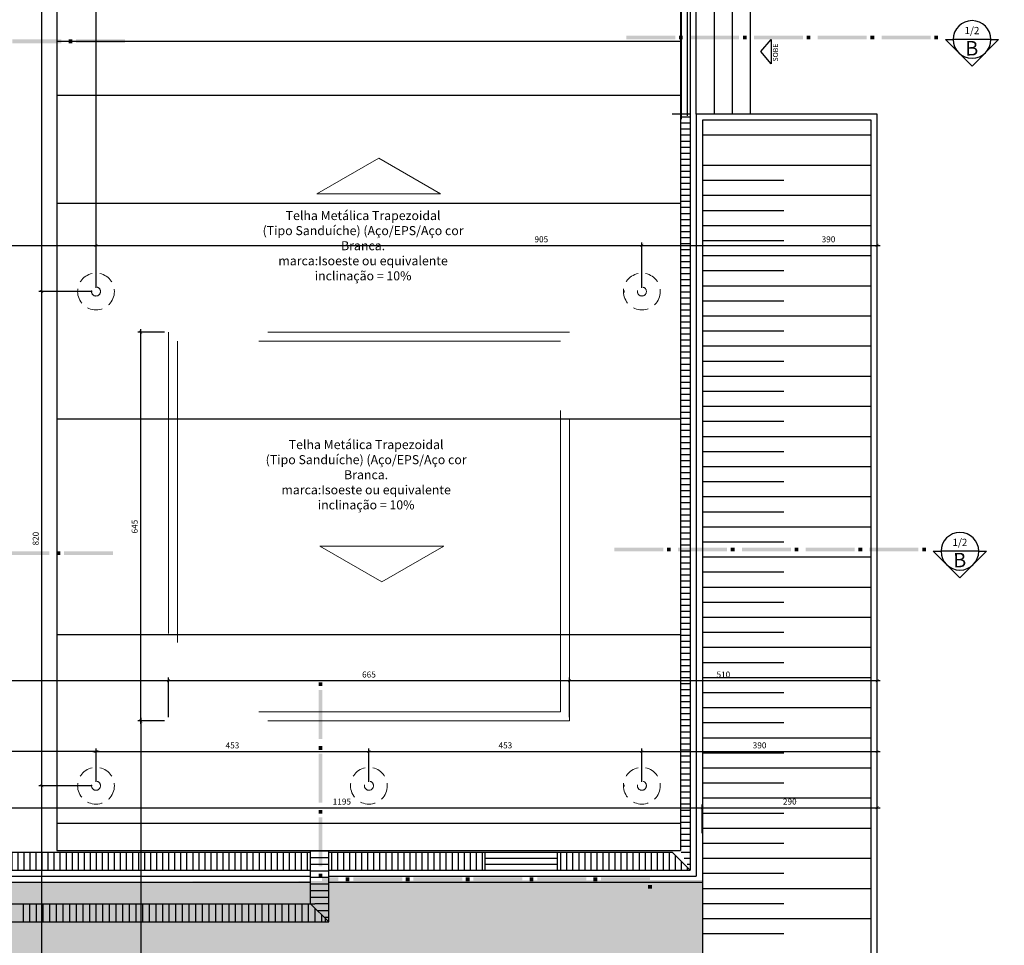
# Model space of a CAD drawing. Units: metres. Extents: x -7224 to 1083856985, y -511 to 1178.
# Drawn here: x -337 to -321, y 659 to 675 of the extents above; entities that cross this region are included whole.
import ezdxf
from ezdxf.enums import TextEntityAlignment as Align

# ---------------------------------------------------------------- set-up
doc = ezdxf.new("R2010")
doc.units = ezdxf.units.M
doc.header["$MEASUREMENT"] = 0
doc.linetypes.add('HIDDEN', pattern=[0.375, 0.25, -0.125])
for name, color, linetype in [('CONSTRUIR', 20, 'Continuous'), ('COTAS_E', 12, 'Continuous'), ('DEMOLIR', 50, 'Continuous'), ('DETALHE_CTR25', 7, 'Continuous'), ('DETALHES_CTR08', 54, 'Continuous'), ('PAREDE_CTR35', 4, 'Continuous'), ('Projeção Cobertura', 9, 'HIDDEN'), ('VEGETACAO', 92, 'Continuous')]:
    doc.layers.add(name, color=color, linetype=linetype)
for name, color, linetype, lineweight in [('DETALHES_CTR25', 254, 'Continuous', 9), ('GERAL_CTR35', 4, 'Continuous', 9), ('TextoGeral', 67, 'Continuous', 9)]:
    doc.layers.add(name, color=color, linetype=linetype, lineweight=lineweight)
doc.styles.add('AMBIENTES', font='sanss___.ttf')
doc.styles.add('arial 100-15', font='arial.ttf', dxfattribs={"height": 0.15})
doc.styles.add('arial 50-2', font='arial.ttf', dxfattribs={"height": 0.1})
doc.styles.add('ROMANS', font='arial.ttf', dxfattribs={"height": 0.06})
doc.dimstyles.new('cota 50', dxfattribs={"dimtxt": 0.18, "dimasz": 0.05, "dimexe": 0.05, "dimexo": 0.0625, "dimgap": 0.05, "dimtad": 1, "dimdec": 0, "dimlfac": 100, "dimzin": 0, "dimdsep": 46, "dimtxsty": 'arial 50-2', "dimblk": 'ARCHTICK', "dimcen": 0.09, "dimdle": 0.05, "dimclrd": 256, "dimclre": 256, "dimadec": 0, "dimazin": 0, "dimtfac": 1, "dimtdec": 0, "dimtix": 1, "dimtofl": 0, "dimtmove": 0, "dimatfit": 3, "dimldrblk": 'ARCHTICK', "dimfxl": 0, "dimtolj": 1, "dimtzin": 0, "dimarcsym": 0})
pattern_1 = [(90, (-388.60301, 0), (-0.1, 0), [])]
pattern_2 = [(0, (-388.60301, 0), (0, 0.1), [])]

# ---------------------------------------------------------------- blocks, each defined once
blk = doc.blocks.new('_ARCHTICK')
at = {"color": 0, "linetype": 'ByBlock', "const_width": 0.15}
blk.add_lwpolyline([(-0.5, -0.5), (0.5, 0.5)], dxfattribs=at)
blk = doc.blocks.new('*D238')
at = {"layer": 'COTAS_E', "lineweight": -2}
for p, q in [((-341.739, 662.066), (-341.739, 662.622)), ((-335.811, 662.066), (-335.811, 662.622)), ((-335.761, 662.572), (-341.789, 662.572))]:
    blk.add_line(p, q, dxfattribs=at)
at = {"layer": 'Defpoints', "color": 0}
for p in [(-341.739, 662.572), (-341.739, 662.003), (-335.811, 662.003)]:
    blk.add_point(p, dxfattribs=at)
at = {"layer": 'COTAS_E', "lineweight": -2, "xscale": 0.05, "yscale": 0.05, "zscale": 0.05, "rotation": 180}
blk.add_blockref('_ARCHTICK', (-341.739, 662.572), dxfattribs=at)
at = {"layer": 'COTAS_E', "lineweight": -2, "xscale": 0.05, "yscale": 0.05, "zscale": 0.05}
blk.add_blockref('_ARCHTICK', (-335.811, 662.572), dxfattribs=at)
at = {"layer": 'COTAS_E', "color": 0, "insert": (-339.327, 662.673), "char_height": 0.1, "attachment_point": 5, "style": 'arial 50-2'}
blk.add_mtext('\\A1;593', dxfattribs=at)
blk = doc.blocks.new('*D239')
at = {"layer": 'COTAS_E', "lineweight": -2}
for p, q in [((-335.811, 662.066), (-335.811, 662.622)), ((-331.286, 662.066), (-331.286, 662.622)), ((-335.861, 662.572), (-331.236, 662.572))]:
    blk.add_line(p, q, dxfattribs=at)
at = {"layer": 'Defpoints', "color": 0}
for p in [(-331.286, 662.572), (-335.811, 662.003), (-331.286, 662.003)]:
    blk.add_point(p, dxfattribs=at)
at = {"layer": 'COTAS_E', "lineweight": -2, "xscale": 0.05, "yscale": 0.05, "zscale": 0.05, "rotation": 180}
blk.add_blockref('_ARCHTICK', (-335.811, 662.572), dxfattribs=at)
at = {"layer": 'COTAS_E', "lineweight": -2, "xscale": 0.05, "yscale": 0.05, "zscale": 0.05}
blk.add_blockref('_ARCHTICK', (-331.286, 662.572), dxfattribs=at)
at = {"layer": 'COTAS_E', "color": 0, "insert": (-333.549, 662.673), "char_height": 0.1, "attachment_point": 5, "style": 'arial 50-2'}
blk.add_mtext('\\A1;453', dxfattribs=at)
blk = doc.blocks.new('*D240')
at = {"layer": 'COTAS_E', "lineweight": -2}
for p, q in [((-331.286, 662.066), (-331.286, 662.622)), ((-326.761, 662.066), (-326.761, 662.622)), ((-331.336, 662.572), (-326.711, 662.572))]:
    blk.add_line(p, q, dxfattribs=at)
at = {"layer": 'Defpoints', "color": 0}
for p in [(-326.761, 662.572), (-331.286, 662.003), (-326.761, 662.003)]:
    blk.add_point(p, dxfattribs=at)
at = {"layer": 'COTAS_E', "lineweight": -2, "xscale": 0.05, "yscale": 0.05, "zscale": 0.05, "rotation": 180}
blk.add_blockref('_ARCHTICK', (-331.286, 662.572), dxfattribs=at)
at = {"layer": 'COTAS_E', "lineweight": -2, "xscale": 0.05, "yscale": 0.05, "zscale": 0.05}
blk.add_blockref('_ARCHTICK', (-326.761, 662.572), dxfattribs=at)
at = {"layer": 'COTAS_E', "color": 0, "insert": (-329.024, 662.673), "char_height": 0.1, "attachment_point": 5, "style": 'arial 50-2'}
blk.add_mtext('\\A1;453', dxfattribs=at)
blk = doc.blocks.new('*D241')
at = {"layer": 'COTAS_E', "lineweight": -2}
for p, q in [((-326.761, 662.066), (-326.761, 662.622)), ((-322.859, 661.857), (-322.859, 662.622)), ((-326.811, 662.572), (-322.809, 662.572))]:
    blk.add_line(p, q, dxfattribs=at)
at = {"layer": 'Defpoints', "color": 0}
for p in [(-322.859, 662.572), (-326.761, 662.003), (-322.859, 661.794)]:
    blk.add_point(p, dxfattribs=at)
at = {"layer": 'COTAS_E', "lineweight": -2, "xscale": 0.05, "yscale": 0.05, "zscale": 0.05, "rotation": 180}
blk.add_blockref('_ARCHTICK', (-326.761, 662.572), dxfattribs=at)
at = {"layer": 'COTAS_E', "lineweight": -2, "xscale": 0.05, "yscale": 0.05, "zscale": 0.05}
blk.add_blockref('_ARCHTICK', (-322.859, 662.572), dxfattribs=at)
at = {"layer": 'COTAS_E', "color": 0, "insert": (-324.81, 662.673), "char_height": 0.1, "attachment_point": 5, "style": 'arial 50-2'}
blk.add_mtext('\\A1;390', dxfattribs=at)
blk = doc.blocks.new('*D242')
at = {"layer": 'COTAS_E', "lineweight": -2}
for p, q in [((-341.789, 670.968), (-335.761, 670.968)), ((-341.739, 669.979), (-341.739, 671.018)), ((-335.811, 670.266), (-335.811, 671.018))]:
    blk.add_line(p, q, dxfattribs=at)
at = {"layer": 'Defpoints', "color": 0}
for p in [(-335.811, 670.968), (-335.811, 670.203), (-341.739, 669.916)]:
    blk.add_point(p, dxfattribs=at)
at = {"layer": 'COTAS_E', "lineweight": -2, "xscale": 0.05, "yscale": 0.05, "zscale": 0.05, "rotation": 180}
blk.add_blockref('_ARCHTICK', (-341.739, 670.968), dxfattribs=at)
at = {"layer": 'COTAS_E', "lineweight": -2, "xscale": 0.05, "yscale": 0.05, "zscale": 0.05}
blk.add_blockref('_ARCHTICK', (-335.811, 670.968), dxfattribs=at)
at = {"layer": 'COTAS_E', "color": 0, "insert": (-339.337, 671.069), "char_height": 0.1, "attachment_point": 5, "style": 'arial 50-2'}
blk.add_mtext('\\A1;593', dxfattribs=at)
blk = doc.blocks.new('*D243')
at = {"layer": 'COTAS_E', "lineweight": -2}
for p, q in [((-335.861, 670.968), (-326.711, 670.968)), ((-335.811, 670.266), (-335.811, 671.018)), ((-326.761, 670.266), (-326.761, 671.018))]:
    blk.add_line(p, q, dxfattribs=at)
at = {"layer": 'Defpoints', "color": 0}
for p in [(-326.761, 670.968), (-335.811, 670.203), (-326.761, 670.203)]:
    blk.add_point(p, dxfattribs=at)
at = {"layer": 'COTAS_E', "lineweight": -2, "xscale": 0.05, "yscale": 0.05, "zscale": 0.05, "rotation": 180}
blk.add_blockref('_ARCHTICK', (-335.811, 670.968), dxfattribs=at)
at = {"layer": 'COTAS_E', "lineweight": -2, "xscale": 0.05, "yscale": 0.05, "zscale": 0.05}
blk.add_blockref('_ARCHTICK', (-326.761, 670.968), dxfattribs=at)
at = {"layer": 'COTAS_E', "color": 0, "insert": (-328.428, 671.069), "char_height": 0.1, "attachment_point": 5, "style": 'arial 50-2'}
blk.add_mtext('\\A1;905', dxfattribs=at)
blk = doc.blocks.new('*D244')
at = {"layer": 'COTAS_E', "lineweight": -2}
for p, q in [((-326.811, 670.968), (-322.809, 670.968)), ((-326.761, 670.266), (-326.761, 671.018)), ((-322.859, 670.266), (-322.859, 671.018))]:
    blk.add_line(p, q, dxfattribs=at)
at = {"layer": 'Defpoints', "color": 0}
for p in [(-322.859, 670.968), (-326.761, 670.203), (-322.859, 670.203)]:
    blk.add_point(p, dxfattribs=at)
at = {"layer": 'COTAS_E', "lineweight": -2, "xscale": 0.05, "yscale": 0.05, "zscale": 0.05, "rotation": 180}
blk.add_blockref('_ARCHTICK', (-326.761, 670.968), dxfattribs=at)
at = {"layer": 'COTAS_E', "lineweight": -2, "xscale": 0.05, "yscale": 0.05, "zscale": 0.05}
blk.add_blockref('_ARCHTICK', (-322.859, 670.968), dxfattribs=at)
at = {"layer": 'COTAS_E', "color": 0, "insert": (-323.667, 671.069), "char_height": 0.1, "attachment_point": 5, "style": 'arial 50-2'}
blk.add_mtext('\\A1;390', dxfattribs=at)
blk = doc.blocks.new('*D245')
at = {"layer": 'COTAS_E', "lineweight": -2}
for p, q in [((-335.874, 662.003), (-336.76, 662.003)), ((-336.71, 650.482), (-336.71, 662.053)), ((-336.575, 650.532), (-336.76, 650.532))]:
    blk.add_line(p, q, dxfattribs=at)
at = {"layer": 'Defpoints', "color": 0}
for p in [(-336.71, 662.003), (-335.811, 662.003), (-336.513, 650.532)]:
    blk.add_point(p, dxfattribs=at)
at = {"layer": 'COTAS_E', "lineweight": -2, "xscale": 0.05, "yscale": 0.05, "zscale": 0.05}
for p, rotation in [((-336.71, 662.003), 90), ((-336.71, 650.532), 270)]:
    blk.add_blockref('_ARCHTICK', p, dxfattribs=dict(at, rotation=rotation))
at = {"layer": 'COTAS_E', "color": 0, "insert": (-336.81, 656.268), "char_height": 0.1, "attachment_point": 5, "rotation": 90, "style": 'arial 50-2'}
blk.add_mtext('\\A1;1147', dxfattribs=at)
blk = doc.blocks.new('*D246')
at = {"layer": 'COTAS_E', "lineweight": -2}
for p, q in [((-335.874, 670.203), (-336.76, 670.203)), ((-336.71, 661.953), (-336.71, 670.253)), ((-335.874, 662.003), (-336.76, 662.003))]:
    blk.add_line(p, q, dxfattribs=at)
at = {"layer": 'Defpoints', "color": 0}
for p in [(-336.71, 670.203), (-335.811, 670.203), (-335.811, 662.003)]:
    blk.add_point(p, dxfattribs=at)
at = {"layer": 'COTAS_E', "lineweight": -2, "xscale": 0.05, "yscale": 0.05, "zscale": 0.05}
for p, rotation in [((-336.71, 670.203), 90), ((-336.71, 662.003), 270)]:
    blk.add_blockref('_ARCHTICK', p, dxfattribs=dict(at, rotation=rotation))
at = {"layer": 'COTAS_E', "color": 0, "insert": (-336.811, 666.103), "char_height": 0.1, "attachment_point": 5, "rotation": 90, "style": 'arial 50-2'}
blk.add_mtext('\\A1;820', dxfattribs=at)
blk = doc.blocks.new('*D247')
at = {"layer": 'COTAS_E', "lineweight": -2}
for p, q in [((-336.71, 670.153), (-336.71, 688.276)), ((-334.128, 688.226), (-336.76, 688.226)), ((-335.874, 670.203), (-336.76, 670.203))]:
    blk.add_line(p, q, dxfattribs=at)
at = {"layer": 'Defpoints', "color": 0}
for p in [(-336.71, 688.226), (-334.065, 688.226), (-335.811, 670.203)]:
    blk.add_point(p, dxfattribs=at)
at = {"layer": 'COTAS_E', "lineweight": -2, "xscale": 0.05, "yscale": 0.05, "zscale": 0.05}
for p, rotation in [((-336.71, 688.226), 90), ((-336.71, 670.203), 270)]:
    blk.add_blockref('_ARCHTICK', p, dxfattribs=dict(at, rotation=rotation))
at = {"layer": 'COTAS_E', "color": 0, "insert": (-336.811, 679.215), "char_height": 0.1, "attachment_point": 5, "rotation": 90, "style": 'arial 50-2'}
blk.add_mtext('\\A1;1802', dxfattribs=at)
blk = doc.blocks.new('*D248')
at = {"layer": 'COTAS_E', "lineweight": -2}
for p, q in [((-341.789, 663.747), (-334.561, 663.747)), ((-341.739, 663.458), (-341.739, 663.797)), ((-334.611, 663.141), (-334.611, 663.797))]:
    blk.add_line(p, q, dxfattribs=at)
at = {"layer": 'Defpoints', "color": 0}
for p in [(-334.611, 663.747), (-341.739, 663.395), (-334.611, 663.078)]:
    blk.add_point(p, dxfattribs=at)
at = {"layer": 'COTAS_E', "lineweight": -2, "xscale": 0.05, "yscale": 0.05, "zscale": 0.05, "rotation": 180}
blk.add_blockref('_ARCHTICK', (-341.739, 663.747), dxfattribs=at)
at = {"layer": 'COTAS_E', "lineweight": -2, "xscale": 0.05, "yscale": 0.05, "zscale": 0.05}
blk.add_blockref('_ARCHTICK', (-334.611, 663.747), dxfattribs=at)
at = {"layer": 'COTAS_E', "color": 0, "insert": (-338.175, 663.848), "char_height": 0.1, "attachment_point": 5, "style": 'arial 50-2'}
blk.add_mtext('\\A1;713', dxfattribs=at)
blk = doc.blocks.new('*D249')
at = {"layer": 'COTAS_E', "lineweight": -2}
for p, q in [((-334.661, 663.747), (-327.911, 663.747)), ((-334.611, 663.376), (-334.611, 663.797)), ((-327.961, 663.376), (-327.961, 663.797))]:
    blk.add_line(p, q, dxfattribs=at)
at = {"layer": 'Defpoints', "color": 0}
for p in [(-327.961, 663.747), (-334.611, 663.314), (-327.961, 663.314)]:
    blk.add_point(p, dxfattribs=at)
at = {"layer": 'COTAS_E', "lineweight": -2, "xscale": 0.05, "yscale": 0.05, "zscale": 0.05, "rotation": 180}
blk.add_blockref('_ARCHTICK', (-334.611, 663.747), dxfattribs=at)
at = {"layer": 'COTAS_E', "lineweight": -2, "xscale": 0.05, "yscale": 0.05, "zscale": 0.05}
blk.add_blockref('_ARCHTICK', (-327.961, 663.747), dxfattribs=at)
at = {"layer": 'COTAS_E', "color": 0, "insert": (-331.286, 663.848), "char_height": 0.1, "attachment_point": 5, "style": 'arial 50-2'}
blk.add_mtext('\\A1;665', dxfattribs=at)
blk = doc.blocks.new('*D250')
at = {"layer": 'COTAS_E', "lineweight": -2}
for p, q in [((-328.011, 663.747), (-322.809, 663.747)), ((-327.961, 663.141), (-327.961, 663.797)), ((-322.859, 663.141), (-322.859, 663.797))]:
    blk.add_line(p, q, dxfattribs=at)
at = {"layer": 'Defpoints', "color": 0}
for p in [(-322.859, 663.747), (-327.961, 663.078), (-322.859, 663.078)]:
    blk.add_point(p, dxfattribs=at)
at = {"layer": 'COTAS_E', "lineweight": -2, "xscale": 0.05, "yscale": 0.05, "zscale": 0.05, "rotation": 180}
blk.add_blockref('_ARCHTICK', (-327.961, 663.747), dxfattribs=at)
at = {"layer": 'COTAS_E', "lineweight": -2, "xscale": 0.05, "yscale": 0.05, "zscale": 0.05}
blk.add_blockref('_ARCHTICK', (-322.859, 663.747), dxfattribs=at)
at = {"layer": 'COTAS_E', "color": 0, "insert": (-325.41, 663.848), "char_height": 0.1, "attachment_point": 5, "style": 'arial 50-2'}
blk.add_mtext('\\A1;510', dxfattribs=at)
blk = doc.blocks.new('*D251')
at = {"layer": 'COTAS_E', "lineweight": -2}
for p, q in [((-335.07, 663.128), (-335.07, 650.482)), ((-334.674, 663.078), (-335.12, 663.078)), ((-334.674, 650.532), (-335.12, 650.532))]:
    blk.add_line(p, q, dxfattribs=at)
at = {"layer": 'Defpoints', "color": 0}
for p in [(-334.611, 663.078), (-335.07, 650.532), (-334.611, 650.532)]:
    blk.add_point(p, dxfattribs=at)
at = {"layer": 'COTAS_E', "lineweight": -2, "xscale": 0.05, "yscale": 0.05, "zscale": 0.05}
for p, rotation in [((-335.07, 663.078), 90), ((-335.07, 650.532), 270)]:
    blk.add_blockref('_ARCHTICK', p, dxfattribs=dict(at, rotation=rotation))
at = {"layer": 'COTAS_E', "color": 0, "insert": (-335.171, 656.805), "char_height": 0.1, "attachment_point": 5, "rotation": 90, "style": 'arial 50-2'}
blk.add_mtext('\\A1;1255', dxfattribs=at)
blk = doc.blocks.new('*D252')
at = {"layer": 'COTAS_E', "lineweight": -2}
for p, q in [((-334.674, 669.528), (-335.12, 669.528)), ((-335.07, 663.028), (-335.07, 669.578)), ((-334.674, 663.078), (-335.12, 663.078))]:
    blk.add_line(p, q, dxfattribs=at)
at = {"layer": 'Defpoints', "color": 0}
for p in [(-335.07, 669.528), (-334.611, 669.528), (-334.611, 663.078)]:
    blk.add_point(p, dxfattribs=at)
at = {"layer": 'COTAS_E', "lineweight": -2, "xscale": 0.05, "yscale": 0.05, "zscale": 0.05}
for p, rotation in [((-335.07, 669.528), 90), ((-335.07, 663.078), 270)]:
    blk.add_blockref('_ARCHTICK', p, dxfattribs=dict(at, rotation=rotation))
at = {"layer": 'COTAS_E', "color": 0, "insert": (-335.171, 666.303), "char_height": 0.1, "attachment_point": 5, "rotation": 90, "style": 'arial 50-2'}
blk.add_mtext('\\A1;645', dxfattribs=at)
blk = doc.blocks.new('*D256')
at = {"layer": 'COTAS_E', "lineweight": -2}
for p, q in [((-337.761, 661.639), (-325.709, 661.639)), ((-337.711, 661.041), (-337.711, 661.689)), ((-325.759, 661.214), (-325.759, 661.689))]:
    blk.add_line(p, q, dxfattribs=at)
at = {"layer": 'Defpoints', "color": 0}
for p in [(-325.759, 661.639), (-325.759, 661.151), (-337.711, 660.979)]:
    blk.add_point(p, dxfattribs=at)
at = {"layer": 'COTAS_E', "lineweight": -2, "xscale": 0.05, "yscale": 0.05, "zscale": 0.05, "rotation": 180}
blk.add_blockref('_ARCHTICK', (-337.711, 661.639), dxfattribs=at)
at = {"layer": 'COTAS_E', "lineweight": -2, "xscale": 0.05, "yscale": 0.05, "zscale": 0.05}
blk.add_blockref('_ARCHTICK', (-325.759, 661.639), dxfattribs=at)
at = {"layer": 'COTAS_E', "color": 0, "insert": (-331.735, 661.74), "char_height": 0.1, "attachment_point": 5, "style": 'arial 50-2'}
blk.add_mtext('\\A1;1195', dxfattribs=at)
blk = doc.blocks.new('*D257')
at = {"layer": 'COTAS_E', "lineweight": -2}
for p, q in [((-325.809, 661.639), (-322.809, 661.639)), ((-325.759, 661.357), (-325.759, 661.689)), ((-322.859, 661.357), (-322.859, 661.689))]:
    blk.add_line(p, q, dxfattribs=at)
at = {"layer": 'Defpoints', "color": 0}
for p in [(-322.859, 661.639), (-325.759, 661.294), (-322.859, 661.294)]:
    blk.add_point(p, dxfattribs=at)
at = {"layer": 'COTAS_E', "lineweight": -2, "xscale": 0.05, "yscale": 0.05, "zscale": 0.05, "rotation": 180}
blk.add_blockref('_ARCHTICK', (-325.759, 661.639), dxfattribs=at)
at = {"layer": 'COTAS_E', "lineweight": -2, "xscale": 0.05, "yscale": 0.05, "zscale": 0.05}
blk.add_blockref('_ARCHTICK', (-322.859, 661.639), dxfattribs=at)
at = {"layer": 'COTAS_E', "color": 0, "insert": (-324.309, 661.74), "char_height": 0.1, "attachment_point": 5, "style": 'arial 50-2'}
blk.add_mtext('\\A1;290', dxfattribs=at)
blk = doc.blocks.new('*D434')
at = {"layer": 'COTAS_E', "lineweight": -2}
for p, q in [((-342.497, 679.01), (-342.497, 676.804)), ((-335.761, 676.854), (-342.547, 676.854)), ((-335.811, 670.266), (-335.811, 676.904))]:
    blk.add_line(p, q, dxfattribs=at)
at = {"layer": 'Defpoints', "color": 0}
for p in [(-342.497, 679.072), (-342.497, 676.854), (-335.811, 670.203)]:
    blk.add_point(p, dxfattribs=at)
at = {"layer": 'COTAS_E', "lineweight": -2, "xscale": 0.05, "yscale": 0.05, "zscale": 0.05, "rotation": 180}
blk.add_blockref('_ARCHTICK', (-342.497, 676.854), dxfattribs=at)
at = {"layer": 'COTAS_E', "lineweight": -2, "xscale": 0.05, "yscale": 0.05, "zscale": 0.05}
blk.add_blockref('_ARCHTICK', (-335.811, 676.854), dxfattribs=at)
at = {"layer": 'COTAS_E', "color": 0, "insert": (-339.154, 676.955), "char_height": 0.1, "attachment_point": 5, "style": 'arial 50-2'}
blk.add_mtext('\\A1;669', dxfattribs=at)

msp = doc.modelspace()

# ---------------------------------------------------------------- hatches: boundary and pattern name
at = {"layer": 'DETALHES_CTR08'}
h = msp.add_hatch(dxfattribs=at)
h.set_pattern_fill('_USER', color=256, scale=0.1, angle=90, pattern_type=0)
h.set_pattern_definition(pattern_1)
h.paths.add_polyline_path([(-326.1179, 675.34432), (-325.95855, 675.34432), (-325.95855, 673.14432), (-326.1179, 673.05415)])
h = msp.add_hatch(dxfattribs=at)
h.set_pattern_fill('_USER', color=256, scale=0.1, pattern_type=0)
h.set_pattern_definition(pattern_2)
h.paths.add_polyline_path([(-325.95855, 660.60318), (-326.1179, 660.91354), (-326.1179, 673.15468), (-325.95855, 673.14432)])
h = msp.add_hatch(dxfattribs=at)
h.set_pattern_fill('_USER', color=256, scale=0.1, angle=90, pattern_type=0)
h.set_pattern_definition(pattern_1)
h.paths.add_polyline_path([(-332.25312, 660.60318), (-332.25312, 660.90318), (-337.2112, 660.90318), (-337.5112, 660.60318)])
h.paths.add_polyline_path([(-331.95312, 660.90318), (-331.95312, 660.60318), (-329.35855, 660.60318), (-329.35855, 660.90318)])
h = msp.add_hatch(dxfattribs=at)
h.set_pattern_fill('_USER', color=256, scale=0.1, pattern_type=0)
h.set_pattern_definition(pattern_2)
h.paths.add_polyline_path([(-328.15855, 660.90318), (-329.35855, 660.90318), (-329.35855, 660.60318), (-328.15855, 660.60318)])
h = msp.add_hatch(dxfattribs=at)
h.set_pattern_fill('_USER', color=256, scale=0.1, angle=90, pattern_type=0)
h.set_pattern_definition(pattern_1)
h.paths.add_polyline_path([(-326.25855, 660.90318), (-328.15855, 660.90318), (-328.15855, 660.60318), (-325.95855, 660.60318)])
at = {"layer": 'VEGETACAO'}
h = msp.add_hatch(dxfattribs=at)
h.set_pattern_fill('DOTS', color=256, scale=2, angle=90)
h.set_pattern_definition([(90, (-388.603, 0), (-0.125, 0.0625), [0, -0.125])])
h.paths.add_polyline_path([(-338.7112, 658.67176), (-333.02501, 655.52837), (-325.75855, 655.56597), (-325.75855, 660.44077), (-337.7112, 660.40318), (-337.7112, 673.02913), (-338.7112, 673.02913)])

# ---------------------------------------------------------------- linework, layer by layer
at = {"layer": 'CONSTRUIR'}
for p, q in [((-332.25312, 660.04281), (-332.25312, 660.92837)), ((-331.95312, 660.91818), (-332.25312, 660.91818)), ((-331.95312, 660.80818), (-332.25312, 660.80818)), ((-331.95312, 659.74281), (-331.95312, 660.92837)), ((-331.95312, 660.69818), (-332.25312, 660.69818)), ((-331.95312, 660.58818), (-332.25312, 660.58818)), ((-331.95312, 660.47818), (-332.25312, 660.47818)), ((-331.95312, 660.36818), (-332.25312, 660.36818)), ((-331.95312, 660.25818), (-332.25312, 660.25818)), ((-338.51702, 660.04281), (-332.18131, 660.04281)), ((-337.02131, 660.04281), (-337.02131, 659.74281)), ((-336.91131, 660.04281), (-336.91131, 659.74281)), ((-336.80131, 660.04281), (-336.80131, 659.74281)), ((-336.69131, 660.04281), (-336.69131, 659.74281)), ((-336.58131, 660.04281), (-336.58131, 659.74281)), ((-336.47131, 660.04281), (-336.47131, 659.74281)), ((-336.36131, 660.04281), (-336.36131, 659.74281)), ((-336.25131, 660.04281), (-336.25131, 659.74281)), ((-336.14131, 660.04281), (-336.14131, 659.74281)), ((-336.03131, 660.04281), (-336.03131, 659.74281)), ((-335.92131, 660.04281), (-335.92131, 659.74281)), ((-335.81131, 660.04281), (-335.81131, 659.74281)), ((-335.70131, 660.04281), (-335.70131, 659.74281)), ((-335.59131, 660.04281), (-335.59131, 659.74281)), ((-335.48131, 660.04281), (-335.48131, 659.74281)), ((-335.37131, 660.04281), (-335.37131, 659.74281)), ((-335.26131, 660.04281), (-335.26131, 659.74281)), ((-335.15131, 660.04281), (-335.15131, 659.74281)), ((-335.04131, 660.04281), (-335.04131, 659.74281)), ((-334.93131, 660.04281), (-334.93131, 659.74281)), ((-334.82131, 660.04281), (-334.82131, 659.74281)), ((-334.71131, 660.04281), (-334.71131, 659.74281)), ((-334.60131, 660.04281), (-334.60131, 659.74281)), ((-334.49131, 660.04281), (-334.49131, 659.74281)), ((-334.38131, 660.04281), (-334.38131, 659.74281)), ((-334.27131, 660.04281), (-334.27131, 659.74281)), ((-334.16131, 660.04281), (-334.16131, 659.74281)), ((-334.05131, 660.04281), (-334.05131, 659.74281)), ((-333.94131, 660.04281), (-333.94131, 659.74281)), ((-333.83131, 660.04281), (-333.83131, 659.74281)), ((-333.72131, 660.04281), (-333.72131, 659.74281)), ((-333.61131, 660.04281), (-333.61131, 659.74281)), ((-333.50131, 660.04281), (-333.50131, 659.74281)), ((-333.39131, 660.04281), (-333.39131, 659.74281)), ((-333.28131, 660.04281), (-333.28131, 659.74281)), ((-333.17131, 660.04281), (-333.17131, 659.74281)), ((-333.06131, 660.04281), (-333.06131, 659.74281)), ((-332.95131, 660.04281), (-332.95131, 659.74281)), ((-332.84131, 660.04281), (-332.84131, 659.74281)), ((-332.73131, 660.04281), (-332.73131, 659.74281)), ((-332.62131, 660.04281), (-332.62131, 659.74281)), ((-332.51131, 660.04281), (-332.51131, 659.74281)), ((-332.40131, 660.04281), (-332.40131, 659.74281)), ((-332.29131, 660.04281), (-332.29131, 659.74281)), ((-331.95312, 660.14818), (-332.25312, 660.14818)), ((-332.25312, 660.04281), (-331.95312, 659.74281)), ((-331.95312, 660.04281), (-332.18131, 660.04281)), ((-332.18131, 659.971), (-332.18131, 659.74281)), ((-331.95312, 659.92818), (-332.13849, 659.92818)), ((-332.07131, 659.861), (-332.07131, 659.74281)), ((-338.51702, 659.74281), (-331.95312, 659.74281)), ((-331.95312, 659.81818), (-332.02849, 659.81818)), ((-332.01045, 659.80014), (-332.01045, 659.74281))]:
    msp.add_line(p, q, dxfattribs=at)
at = {"layer": 'DEMOLIR'}
msp.add_circle((-292.19586, 621.33826), 111.46379, dxfattribs=at)
at = {"layer": 'DETALHE_CTR25'}
for p, q in [((-336.45855, 675.24502), (-336.45855, 660.92837)), ((-326.1179, 675.24502), (-326.1179, 660.92837)), ((-336.45855, 660.92837), (-332.25312, 660.92837)), ((-332.25312, 660.92837), (-326.1179, 660.92837))]:
    msp.add_line(p, q, dxfattribs=at)
at = {"layer": 'DETALHES_CTR08'}
for p, q in [((-325.95855, 678.47227), (-325.95855, 660.60318)), ((-325.85855, 673.14432), (-325.85855, 675.34432)), ((-325.55855, 673.14432), (-325.55855, 675.34432)), ((-325.25855, 673.14432), (-325.25855, 675.34432)), ((-324.95855, 673.14432), (-324.95855, 675.34432)), ((-326.1179, 674.35023), (-336.45855, 674.35023)), ((-326.1179, 673.45544), (-336.45855, 673.45544)), ((-325.95855, 673.14432), (-326.25855, 673.14432)), ((-325.85855, 673.14432), (-325.85855, 660.50318)), ((-322.85855, 673.14432), (-325.85855, 673.14432)), ((-322.85855, 654.01566), (-322.85855, 673.14432)), ((-325.75855, 673.04432), (-325.75855, 660.40318)), ((-322.95853, 673.04432), (-325.75855, 673.04432)), ((-322.95853, 653.73034), (-322.95853, 673.04432)), ((-326.1179, 671.66586), (-336.45855, 671.66586)), ((-327.0612, 670.21818), (-327.0612, 670.18818)), ((-327.0612, 670.21818), (-327.0612, 670.18818)), ((-326.1179, 668.0867), (-336.45855, 668.0867)), ((-326.1179, 664.50754), (-336.45855, 664.50754)), ((-327.0612, 662.01818), (-327.0612, 661.98818)), ((-326.1179, 661.37577), (-336.45855, 661.37577)), ((-337.2112, 660.90318), (-332.25312, 660.90318)), ((-331.95312, 660.90318), (-326.25855, 660.90318)), ((-329.35855, 660.60318), (-329.35855, 660.90318)), ((-328.15855, 660.60318), (-328.15855, 660.90318)), ((-325.95855, 660.60318), (-326.25855, 660.90318)), ((-337.6112, 660.50318), (-332.25312, 660.50318)), ((-337.5112, 660.60318), (-332.25312, 660.60318)), ((-331.95312, 660.60318), (-325.95855, 660.60318)), ((-331.95312, 660.50318), (-325.85855, 660.50318)), ((-337.7112, 660.40318), (-332.25312, 660.40318)), ((-331.95312, 660.40318), (-325.75855, 660.40318))]:
    msp.add_line(p, q, dxfattribs=at)
msp.add_lwpolyline([(-324.61606, 673.97859), (-324.78901, 674.18553), (-324.61608, 674.38583)], close=True, dxfattribs=at)
at = {"layer": 'DETALHES_CTR25'}
for p, q in [((-331.12394, 672.4139), (-332.15041, 671.82126)), ((-330.09747, 671.82127), (-331.12394, 672.4139)), ((-332.15041, 671.82126), (-330.09747, 671.82127)), ((-332.0998, 665.97765), (-330.04686, 665.97764)), ((-331.07333, 665.38501), (-332.0998, 665.97765)), ((-330.04686, 665.97764), (-331.07333, 665.38501))]:
    msp.add_line(p, q, dxfattribs=at)
at = {"layer": 'GERAL_CTR35', "linetype": 'HIDDEN', "ltscale": 20}
for p, q in [((-334.6112, 669.52818), (-334.6112, 663.07818)), ((-327.9612, 669.52818), (-334.6112, 669.52818)), ((-327.9612, 663.07818), (-327.9612, 669.52818)), ((-334.4612, 669.37818), (-334.4612, 663.22818)), ((-328.1112, 669.37818), (-334.4612, 669.37818)), ((-328.1112, 663.22818), (-328.1112, 669.37818)), ((-328.1112, 663.22818), (-334.4612, 663.22818)), ((-327.9612, 663.07818), (-334.6112, 663.07818))]:
    msp.add_line(p, q, dxfattribs=at)
at = {"layer": 'GERAL_CTR35', "linetype": 'HIDDEN'}
for centre, radius in [((-335.8112, 670.20318), 0.305), ((-326.7612, 670.20318), 0.305), ((-335.8112, 670.20318), 0.075), ((-335.8112, 670.20318), 0.075), ((-326.7612, 670.20318), 0.075), ((-326.7612, 670.20318), 0.075), ((-335.8112, 662.00318), 0.305), ((-331.2862, 662.00318), 0.305), ((-326.7612, 662.00318), 0.305), ((-335.8112, 662.00318), 0.075), ((-335.8112, 662.00318), 0.075), ((-331.2862, 662.00318), 0.075), ((-331.2862, 662.00318), 0.075), ((-326.7612, 662.00318), 0.075)]:
    msp.add_circle(centre, radius, dxfattribs=at)
at = {"layer": 'PAREDE_CTR35', "color": 4, "linetype": 'ByBlock'}
for p, q in [((-320.97513, 674.3847), (-321.60013, 674.3847)), ((-321.17513, 665.89285), (-321.80013, 665.89285))]:
    msp.add_line(p, q, dxfattribs=at)
for points in [[(-320.97513, 674.3847), (-320.84569, 674.3847), (-321.28763, 673.94275), (-321.72957, 674.3847), (-321.60013, 674.3847, 1)], [(-321.17513, 665.89285), (-321.04569, 665.89285), (-321.48763, 665.45091), (-321.92957, 665.89285), (-321.80013, 665.89285, 1)]]:
    msp.add_lwpolyline(points, format="xyb", close=True, dxfattribs=at)
for centre in [(-321.28763, 674.3847), (-321.48763, 665.89285)]:
    msp.add_arc(centre, 0.3125, 0, 180, dxfattribs=at)
for points in [[(-337.19856, 674.38474), (-337.19856, 674.32224), (-336.38606, 674.38474), (-336.38606, 674.32224)], [(-336.2655, 674.38474), (-336.2655, 674.32224), (-336.203, 674.38474), (-336.203, 674.32224)], [(-336.1405, 674.38642), (-336.1405, 674.32392), (-335.328, 674.38642), (-335.328, 674.32392)], [(-326.20736, 674.3847), (-326.20736, 674.4472), (-327.01986, 674.3847), (-327.01986, 674.4472)], [(-326.20736, 674.3847), (-326.20736, 674.4472), (-327.01986, 674.3847), (-327.01986, 674.4472)], [(-326.08236, 674.3847), (-326.08236, 674.4472), (-326.14486, 674.3847), (-326.14486, 674.4472)], [(-326.08236, 674.3847), (-326.08236, 674.4472), (-326.14486, 674.3847), (-326.14486, 674.4472)], [(-325.1493, 674.3847), (-325.1493, 674.4472), (-325.9618, 674.3847), (-325.9618, 674.4472)], [(-325.1493, 674.3847), (-325.1493, 674.4472), (-325.9618, 674.3847), (-325.9618, 674.4472)], [(-325.0243, 674.3847), (-325.0243, 674.4472), (-325.0868, 674.3847), (-325.0868, 674.4472)], [(-325.0243, 674.3847), (-325.0243, 674.4472), (-325.0868, 674.3847), (-325.0868, 674.4472)], [(-324.09124, 674.3847), (-324.09124, 674.4472), (-324.90374, 674.3847), (-324.90374, 674.4472)], [(-324.09124, 674.3847), (-324.09124, 674.4472), (-324.90374, 674.3847), (-324.90374, 674.4472)], [(-323.96624, 674.3847), (-323.96624, 674.4472), (-324.02874, 674.3847), (-324.02874, 674.4472)], [(-323.96624, 674.3847), (-323.96624, 674.4472), (-324.02874, 674.3847), (-324.02874, 674.4472)], [(-323.03319, 674.3847), (-323.03319, 674.4472), (-323.84569, 674.3847), (-323.84569, 674.4472)], [(-323.03319, 674.3847), (-323.03319, 674.4472), (-323.84569, 674.3847), (-323.84569, 674.4472)], [(-322.90819, 674.3847), (-322.90819, 674.4472), (-322.97069, 674.3847), (-322.97069, 674.4472)], [(-322.90819, 674.3847), (-322.90819, 674.4472), (-322.97069, 674.3847), (-322.97069, 674.4472)], [(-321.97513, 674.3847), (-321.97513, 674.4472), (-322.78763, 674.3847), (-322.78763, 674.4472)], [(-321.97513, 674.3847), (-321.97513, 674.4472), (-322.78763, 674.3847), (-322.78763, 674.4472)], [(-321.85013, 674.3847), (-321.85013, 674.4472), (-321.91263, 674.3847), (-321.91263, 674.4472)], [(-337.39856, 665.8929), (-337.39856, 665.8304), (-336.58606, 665.8929), (-336.58606, 665.8304)], [(-336.4655, 665.8929), (-336.4655, 665.8304), (-336.403, 665.8929), (-336.403, 665.8304)], [(-336.3405, 665.89457), (-336.3405, 665.83207), (-335.528, 665.89457), (-335.528, 665.83207)], [(-326.40736, 665.89285), (-326.40736, 665.95535), (-327.21986, 665.89285), (-327.21986, 665.95535)], [(-326.40736, 665.89285), (-326.40736, 665.95535), (-327.21986, 665.89285), (-327.21986, 665.95535)], [(-326.28236, 665.89285), (-326.28236, 665.95535), (-326.34486, 665.89285), (-326.34486, 665.95535)], [(-326.28236, 665.89285), (-326.28236, 665.95535), (-326.34486, 665.89285), (-326.34486, 665.95535)], [(-325.3493, 665.89285), (-325.3493, 665.95535), (-326.1618, 665.89285), (-326.1618, 665.95535)], [(-325.3493, 665.89285), (-325.3493, 665.95535), (-326.1618, 665.89285), (-326.1618, 665.95535)], [(-325.2243, 665.89285), (-325.2243, 665.95535), (-325.2868, 665.89285), (-325.2868, 665.95535)], [(-325.2243, 665.89285), (-325.2243, 665.95535), (-325.2868, 665.89285), (-325.2868, 665.95535)], [(-324.29124, 665.89285), (-324.29124, 665.95535), (-325.10374, 665.89285), (-325.10374, 665.95535)], [(-324.29124, 665.89285), (-324.29124, 665.95535), (-325.10374, 665.89285), (-325.10374, 665.95535)], [(-324.16624, 665.89285), (-324.16624, 665.95535), (-324.22874, 665.89285), (-324.22874, 665.95535)], [(-324.16624, 665.89285), (-324.16624, 665.95535), (-324.22874, 665.89285), (-324.22874, 665.95535)], [(-323.23319, 665.89285), (-323.23319, 665.95535), (-324.04569, 665.89285), (-324.04569, 665.95535)], [(-323.23319, 665.89285), (-323.23319, 665.95535), (-324.04569, 665.89285), (-324.04569, 665.95535)], [(-323.10819, 665.89285), (-323.10819, 665.95535), (-323.17069, 665.89285), (-323.17069, 665.95535)], [(-323.10819, 665.89285), (-323.10819, 665.95535), (-323.17069, 665.89285), (-323.17069, 665.95535)], [(-322.17513, 665.89285), (-322.17513, 665.95535), (-322.98763, 665.89285), (-322.98763, 665.95535)], [(-322.17513, 665.89285), (-322.17513, 665.95535), (-322.98763, 665.89285), (-322.98763, 665.95535)], [(-322.05013, 665.89285), (-322.05013, 665.95535), (-322.11263, 665.89285), (-322.11263, 665.95535)], [(-332.05925, 663.71841), (-332.12175, 663.71841), (-332.05925, 663.65591), (-332.12175, 663.65591)], [(-332.05925, 663.59341), (-332.12175, 663.59341), (-332.05925, 662.78091), (-332.12175, 662.78091)], [(-332.05925, 662.66035), (-332.12175, 662.66035), (-332.05925, 662.59785), (-332.12175, 662.59785)], [(-332.05925, 662.53535), (-332.12175, 662.53535), (-332.05925, 661.72285), (-332.12175, 661.72285)], [(-332.05925, 661.60229), (-332.12175, 661.60229), (-332.05925, 661.53979), (-332.12175, 661.53979)], [(-332.05925, 661.47729), (-332.12175, 661.47729), (-332.05925, 660.66479), (-332.12175, 660.66479)], [(-332.05925, 660.54424), (-332.12175, 660.54424), (-332.05925, 660.48174), (-332.12175, 660.48174)], [(-332.06569, 660.48174), (-332.06572, 660.41948), (-331.79165, 660.48198), (-331.79165, 660.41948)], [(-331.67109, 660.48198), (-331.67109, 660.41948), (-331.60859, 660.48198), (-331.60859, 660.41948)], [(-331.54609, 660.48198), (-331.54609, 660.41948), (-330.73359, 660.48198), (-330.73359, 660.41948)], [(-330.67553, 660.48198), (-330.67553, 660.41948), (-330.61303, 660.48198), (-330.61303, 660.41948)], [(-330.55053, 660.48198), (-330.55053, 660.41948), (-329.73803, 660.48198), (-329.73803, 660.41948)], [(-329.67997, 660.48198), (-329.67997, 660.41948), (-329.61747, 660.48198), (-329.61747, 660.41948)], [(-329.55497, 660.48198), (-329.55497, 660.41948), (-328.74247, 660.48198), (-328.74247, 660.41948)], [(-328.62191, 660.48198), (-328.62191, 660.41948), (-328.55941, 660.48198), (-328.55941, 660.41948)], [(-328.49691, 660.48198), (-328.49691, 660.41948), (-327.68441, 660.48198), (-327.68441, 660.41948)], [(-327.56386, 660.48198), (-327.56386, 660.41948), (-327.50136, 660.48198), (-327.50136, 660.41948)], [(-327.43886, 660.48198), (-327.43886, 660.41948), (-326.62636, 660.48198), (-326.62636, 660.41948)], [(-326.59511, 660.29448), (-326.65761, 660.29448), (-326.59511, 660.35698), (-326.65761, 660.35698)], [(-326.59511, 659.36142), (-326.65761, 659.36142), (-326.59511, 660.17392), (-326.65761, 660.17392)]]:
    msp.add_solid(points, dxfattribs=at)
at = {"layer": 'Projeção Cobertura'}
for p, q in [((-336.45855, 660.92837), (-332.25312, 660.92837)), ((-331.95312, 660.92837), (-326.1179, 660.92837))]:
    msp.add_line(p, q, dxfattribs=at)
at = {"layer": 'VEGETACAO', "ltscale": 0.01}
for p, q in [((-322.95853, 672.79432), (-325.75855, 672.79432)), ((-322.95853, 672.29432), (-325.75855, 672.29432)), ((-324.40854, 672.04432), (-325.75855, 672.04432)), ((-322.95853, 671.79432), (-325.75855, 671.79432)), ((-324.40854, 671.54432), (-325.75855, 671.54432)), ((-322.95853, 671.29432), (-325.75855, 671.29432)), ((-324.40854, 671.04432), (-325.75855, 671.04432)), ((-322.95853, 670.79432), (-325.75855, 670.79432)), ((-324.40854, 670.54432), (-325.75855, 670.54432)), ((-322.95853, 670.29432), (-325.75855, 670.29432)), ((-324.40854, 670.04432), (-325.75855, 670.04432)), ((-322.95853, 669.79432), (-325.75855, 669.79432)), ((-324.40854, 669.54432), (-325.75855, 669.54432)), ((-322.95853, 669.29432), (-325.75855, 669.29432)), ((-324.40854, 669.04432), (-325.75855, 669.04432)), ((-322.95853, 668.79432), (-325.75855, 668.79432)), ((-324.40854, 668.54432), (-325.75855, 668.54432)), ((-322.95853, 668.29432), (-325.75855, 668.29432)), ((-324.40854, 668.04432), (-325.75855, 668.04432)), ((-322.95853, 667.79432), (-325.75855, 667.79432)), ((-324.40854, 667.54432), (-325.75855, 667.54432)), ((-322.95853, 667.29432), (-325.75855, 667.29432)), ((-324.40854, 667.04432), (-325.75855, 667.04432)), ((-322.95853, 666.79432), (-325.75855, 666.79432)), ((-324.40854, 666.54432), (-325.75855, 666.54432)), ((-322.95853, 666.29432), (-325.75855, 666.29432)), ((-324.40854, 666.04432), (-325.75855, 666.04432)), ((-322.95853, 665.79432), (-325.75855, 665.79432)), ((-324.40854, 665.54432), (-325.75855, 665.54432)), ((-322.95853, 665.29432), (-325.75855, 665.29432)), ((-324.40854, 665.04432), (-325.75855, 665.04432)), ((-322.95853, 664.79432), (-325.75855, 664.79432)), ((-324.40854, 664.54432), (-325.75855, 664.54432)), ((-322.95853, 664.29432), (-325.75855, 664.29432)), ((-324.40854, 664.04432), (-325.75855, 664.04432)), ((-322.95853, 663.79432), (-325.75855, 663.79432)), ((-324.40854, 663.54432), (-325.75855, 663.54432)), ((-322.95853, 663.29432), (-325.75855, 663.29432)), ((-324.40854, 663.04432), (-325.75855, 663.04432)), ((-322.95853, 662.79432), (-325.75855, 662.79432)), ((-324.40854, 662.54432), (-325.75855, 662.54432)), ((-322.95853, 662.29432), (-325.75855, 662.29432)), ((-324.40854, 662.04432), (-325.75855, 662.04432)), ((-322.95853, 661.79432), (-325.75855, 661.79432)), ((-324.40854, 661.54432), (-325.75855, 661.54432)), ((-322.95853, 661.29432), (-325.75855, 661.29432)), ((-324.40854, 661.04432), (-325.75855, 661.04432)), ((-322.95853, 660.79432), (-325.75855, 660.79432)), ((-324.40854, 660.54432), (-325.75855, 660.54432)), ((-325.75855, 660.40318), (-325.75855, 655.52837)), ((-322.95853, 660.29432), (-325.75855, 660.29432)), ((-324.40854, 660.04432), (-325.75855, 660.04432)), ((-322.95853, 659.79432), (-325.75855, 659.79432)), ((-324.40854, 659.54432), (-325.75855, 659.54432))]:
    msp.add_line(p, q, dxfattribs=at)

# ---------------------------------------------------------------- texts
at = {"color": 0, "linetype": 'ByBlock', "style": 'AMBIENTES'}
for s, height, rotation, p in [('1/2', 0.12, 359.358851, (-321.41186, 674.47466)), ('B', 0.24, 0.64115, (-321.39774, 674.11799)), ('1/2', 0.12, 359.358851, (-321.61186, 665.98282)), ('B', 0.24, 0.64115, (-321.59774, 665.62615))]:
    msp.add_text(s, height=height, rotation=rotation, dxfattribs=at).set_placement(p)
at = {"layer": 'DETALHES_CTR08', "style": 'ROMANS'}
msp.add_text('SOBE', height=0.083938, rotation=89.996938, dxfattribs=at).set_placement((-324.53499, 674.16737), align=Align.MIDDLE)
at = {"layer": 'TextoGeral', "char_height": 0.15, "width": 3.5987265, "attachment_point": 5, "rotation": 359.999801, "style": 'arial 100-15'}
for insert in [(-331.38315, 670.96327), (-331.33254, 667.16316)]:
    msp.add_mtext('{\\fArial|b0|i0|c238|p34;Telha }Metálica Trapezoidal\\P(Tipo Sanduíche) (Aço/EPS/Aço cor\\PBranca.\\Pmarca:I{\\fArial|b0|i0|c238|p34;soeste ou equivalente }\\P{\\fArial|b0|i0|c238|p34;i}nclinação{\\fArial|b0|i0|c238|p34; = 10%}', dxfattribs=dict(at, insert=insert))

# ---------------------------------------------------------------- dimensions: what is measured, and where the dimension line sits
at = {"layer": 'COTAS_E'}
for base, p1, p2, picture, middle in [((-336.70961, 688.22629), (-335.8112, 670.20318), (-334.06526, 688.22629), '*D247', (-336.81066, 679.21473)), ((-336.70961, 670.20318), (-335.8112, 662.00318), (-335.8112, 670.20318), '*D246', (-336.81066, 666.10318)), ((-335.06968, 669.52818), (-334.6112, 663.07818), (-334.6112, 669.52818), '*D252', (-335.17074, 666.30318)), ((-335.06968, 650.53231), (-334.6112, 663.07818), (-334.6112, 650.53231), '*D251', (-335.17074, 656.80524)), ((-336.70961, 662.00318), (-336.51279, 650.53231), (-335.8112, 662.00318), '*D245', (-336.80981, 656.26774))]:
    dim = msp.add_linear_dim(base=base, p1=p1, p2=p2, angle=90, dimstyle='cota 50', override={"dimfxl": 100, "dimfxlon": 1, "dimarcsym": 1}, dxfattribs=at)
    dim.commit()
    dim.dimension.update_dxf_attribs({"geometry": picture, "text_midpoint": middle})
dim = msp.add_linear_dim(base=(-342.49654, 676.85433), p1=(-335.8112, 670.20318), p2=(-342.49654, 679.07227), dimstyle='cota 50', dxfattribs=at)
dim.commit()
dim.dimension.update_dxf_attribs({"geometry": '*D434', "text_midpoint": (-339.15387, 676.95539)})
for base, p1, p2, picture, middle in [((-335.8112, 670.96834), (-341.73855, 669.91606), (-335.8112, 670.20318), '*D242', (-339.33705, 670.96834)), ((-326.7612, 670.96834), (-335.8112, 670.20318), (-326.7612, 670.20318), '*D243', (-328.42796, 670.96834)), ((-322.85855, 670.96834), (-326.7612, 670.20318), (-322.85855, 670.20318), '*D244', (-323.66683, 670.96834)), ((-341.73855, 662.57178), (-335.8112, 662.00318), (-341.73855, 662.00318), '*D238', (-339.32706, 662.57178))]:
    dim = msp.add_linear_dim(base=base, p1=p1, p2=p2, dimstyle='cota 50', override={"dimfxl": 100, "dimfxlon": 1, "dimarcsym": 1}, dxfattribs=at)
    dim.commit()
    dim.dimension.update_dxf_attribs({"geometry": picture, "text_midpoint": middle, "dimtype": 160})
for base, p1, p2, picture, middle in [((-334.6112, 663.74674), (-341.73855, 663.39506), (-334.6112, 663.07818), '*D248', (-338.17488, 663.84783)), ((-327.9612, 663.74674), (-334.6112, 663.31372), (-327.9612, 663.31372), '*D249', (-331.2862, 663.84779)), ((-322.85855, 663.74674), (-327.9612, 663.07818), (-322.85855, 663.07818), '*D250', (-325.40988, 663.84779)), ((-331.2862020505, 662.5717768855), (-335.8112020505, 662.0031757353), (-331.2862020505, 662.0031757353), '*D239', (-333.5487020505, 662.6728682907)), ((-326.7612020505, 662.5717768855), (-331.2862020505, 662.0031757353), (-326.7612020505, 662.0031757353), '*D240', (-329.0237020505, 662.6728682907)), ((-322.85855, 662.57178), (-326.7612, 662.00318), (-322.85855, 661.79432), '*D241', (-324.80988, 662.67287)), ((-325.75855, 661.63863), (-337.7112, 660.9788), (-325.75855, 661.15137), '*D256', (-331.73488, 661.73969)), ((-322.85855, 661.63863), (-325.75855, 661.29432), (-322.85855, 661.29432), '*D257', (-324.30855, 661.73969))]:
    dim = msp.add_linear_dim(base=base, p1=p1, p2=p2, dimstyle='cota 50', override={"dimfxl": 100, "dimfxlon": 1, "dimarcsym": 1}, dxfattribs=at)
    dim.commit()
    dim.dimension.update_dxf_attribs({"geometry": picture, "text_midpoint": middle})

doc.saveas('drawing.dxf')
